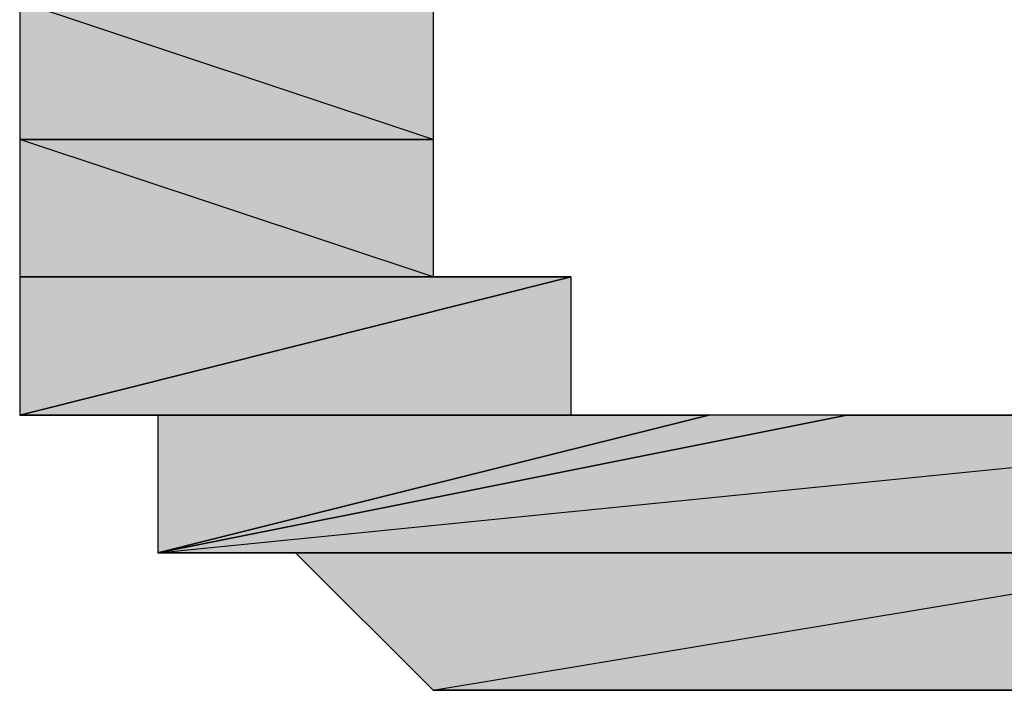
# Model space of a CAD drawing. Units: centimetres. Extents: x 1.6 to 27.7, y 0.3 to 19.2.
# Drawn here: x 7.3 to 7.3, y 7.7 to 7.8 of the extents above; entities that cross this region are included whole.
import ezdxf

# ---------------------------------------------------------------- set-up
doc = ezdxf.new("R2010")
doc.units = ezdxf.units.CM
doc.header["$MEASUREMENT"] = 0
doc.layers.add('Laag 1', color=7, linetype='Continuous', lineweight=0)

# ---------------------------------------------------------------- blocks, each defined once
blk = doc.blocks.new('Block_0')
at = {"layer": 'Laag 1', "true_color": 0x000000, "transparency": 33554687}
h = blk.add_hatch(color=18, dxfattribs=at)
h.dxf.hatch_style = 2
edge = h.paths.add_edge_path()
edge.add_spline(control_points=[(7.329233, 7.77241), (7.329233, 7.77241), (7.322876, 7.77241), (7.322876, 7.77241), (7.322876, 7.77241), (7.303826, 7.766036), (7.303826, 7.766036), (7.303826, 7.766036), (7.329233, 7.77241), (7.329233, 7.77241)], knot_values=[0, 0, 0, 0, 1, 1, 1, 2, 2, 2, 3, 3, 3, 3], degree=3, periodic=0)
edge = h.paths.add_edge_path()
edge.add_spline(control_points=[(7.322876, 7.77241), (7.322876, 7.77241), (7.303826, 7.766036), (7.303826, 7.766036), (7.303826, 7.766036), (7.322876, 7.766036), (7.322876, 7.766036), (7.322876, 7.766036), (7.322876, 7.77241), (7.322876, 7.77241)], knot_values=[0, 0, 0, 0, 1, 1, 1, 2, 2, 2, 3, 3, 3, 3], degree=3, periodic=0)
edge = h.paths.add_edge_path()
edge.add_spline(control_points=[(7.303826, 7.766036), (7.303826, 7.766036), (7.322876, 7.766036), (7.322876, 7.766036), (7.322876, 7.766036), (7.303826, 7.766036), (7.303826, 7.766036)], knot_values=[0, 0, 0, 0, 1, 1, 1, 2, 2, 2, 2], degree=3, periodic=0)
edge = h.paths.add_edge_path()
edge.add_spline(control_points=[(7.322876, 7.766036), (7.322876, 7.766036), (7.303826, 7.766036), (7.303826, 7.766036), (7.303826, 7.766036), (7.322876, 7.7597), (7.322876, 7.7597), (7.322876, 7.7597), (7.322876, 7.766036), (7.322876, 7.766036)], knot_values=[0, 0, 0, 0, 1, 1, 1, 2, 2, 2, 3, 3, 3, 3], degree=3, periodic=0)
h = blk.add_hatch(color=18, dxfattribs=at)
h.dxf.hatch_style = 2
edge = h.paths.add_edge_path()
edge.add_spline(control_points=[(7.303826, 7.7597), (7.303826, 7.7597), (7.322876, 7.7597), (7.322876, 7.7597), (7.322876, 7.7597), (7.303826, 7.7597), (7.303826, 7.7597)], knot_values=[0, 0, 0, 0, 1, 1, 1, 2, 2, 2, 2], degree=3, periodic=0)
edge = h.paths.add_edge_path()
edge.add_spline(control_points=[(7.322876, 7.7597), (7.322876, 7.7597), (7.322876, 7.7597), (7.322876, 7.7597), (7.322876, 7.7597), (7.303826, 7.7597), (7.303826, 7.7597), (7.303826, 7.7597), (7.322876, 7.7597), (7.322876, 7.7597)], knot_values=[0, 0, 0, 0, 1, 1, 1, 2, 2, 2, 3, 3, 3, 3], degree=3, periodic=0)
edge = h.paths.add_edge_path()
edge.add_spline(control_points=[(7.322876, 7.7597), (7.322876, 7.7597), (7.303826, 7.7597), (7.303826, 7.7597), (7.303826, 7.7597), (7.303826, 7.766036), (7.303826, 7.766036), (7.303826, 7.766036), (7.322876, 7.7597), (7.322876, 7.7597)], knot_values=[0, 0, 0, 0, 1, 1, 1, 2, 2, 2, 3, 3, 3, 3], degree=3, periodic=0)
h = blk.add_hatch(color=18, dxfattribs=at)
h.dxf.hatch_style = 2
edge = h.paths.add_edge_path()
edge.add_spline(control_points=[(7.303826, 7.7597), (7.303826, 7.7597), (7.303826, 7.7597), (7.303826, 7.7597), (7.303826, 7.7597), (7.322876, 7.7597), (7.322876, 7.7597), (7.322876, 7.7597), (7.303826, 7.7597), (7.303826, 7.7597)], knot_values=[0, 0, 0, 0, 1, 1, 1, 2, 2, 2, 3, 3, 3, 3], degree=3, periodic=0)
edge = h.paths.add_edge_path()
edge.add_spline(control_points=[(7.303826, 7.7597), (7.303826, 7.7597), (7.322876, 7.7597), (7.322876, 7.7597), (7.322876, 7.7597), (7.303826, 7.7597), (7.303826, 7.7597)], knot_values=[0, 0, 0, 0, 1, 1, 1, 2, 2, 2, 2], degree=3, periodic=0)
edge = h.paths.add_edge_path()
edge.add_spline(control_points=[(7.322876, 7.7597), (7.322876, 7.7597), (7.303826, 7.7597), (7.303826, 7.7597), (7.303826, 7.7597), (7.322876, 7.75336), (7.322876, 7.75336), (7.322876, 7.75336), (7.322876, 7.7597), (7.322876, 7.7597)], knot_values=[0, 0, 0, 0, 1, 1, 1, 2, 2, 2, 3, 3, 3, 3], degree=3, periodic=0)
edge = h.paths.add_edge_path()
edge.add_spline(control_points=[(7.303826, 7.7597), (7.303826, 7.7597), (7.322876, 7.75336), (7.322876, 7.75336), (7.322876, 7.75336), (7.303826, 7.75336), (7.303826, 7.75336), (7.303826, 7.75336), (7.303826, 7.7597), (7.303826, 7.7597)], knot_values=[0, 0, 0, 0, 1, 1, 1, 2, 2, 2, 3, 3, 3, 3], degree=3, periodic=0)
edge = h.paths.add_edge_path()
edge.add_spline(control_points=[(7.322876, 7.75336), (7.322876, 7.75336), (7.303826, 7.75336), (7.303826, 7.75336), (7.303826, 7.75336), (7.329233, 7.75336), (7.329233, 7.75336), (7.329233, 7.75336), (7.322876, 7.75336), (7.322876, 7.75336)], knot_values=[0, 0, 0, 0, 1, 1, 1, 2, 2, 2, 3, 3, 3, 3], degree=3, periodic=0)
edge = h.paths.add_edge_path()
edge.add_spline(control_points=[(7.303826, 7.75336), (7.303826, 7.75336), (7.329233, 7.75336), (7.329233, 7.75336), (7.329233, 7.75336), (7.303826, 7.746986), (7.303826, 7.746986), (7.303826, 7.746986), (7.303826, 7.75336), (7.303826, 7.75336)], knot_values=[0, 0, 0, 0, 1, 1, 1, 2, 2, 2, 3, 3, 3, 3], degree=3, periodic=0)
h = blk.add_hatch(color=18, dxfattribs=at)
h.dxf.hatch_style = 2
edge = h.paths.add_edge_path()
edge.add_spline(control_points=[(7.329233, 7.75336), (7.329233, 7.75336), (7.329233, 7.746986), (7.329233, 7.746986), (7.329233, 7.746986), (7.303826, 7.746986), (7.303826, 7.746986), (7.303826, 7.746986), (7.329233, 7.75336), (7.329233, 7.75336)], knot_values=[0, 0, 0, 0, 1, 1, 1, 2, 2, 2, 3, 3, 3, 3], degree=3, periodic=0)
edge = h.paths.add_edge_path()
edge.add_spline(control_points=[(7.329233, 7.746986), (7.329233, 7.746986), (7.303826, 7.746986), (7.303826, 7.746986), (7.303826, 7.746986), (7.329233, 7.746986), (7.329233, 7.746986)], knot_values=[0, 0, 0, 0, 1, 1, 1, 2, 2, 2, 2], degree=3, periodic=0)
edge = h.paths.add_edge_path()
edge.add_spline(control_points=[(7.303826, 7.746986), (7.303826, 7.746986), (7.329233, 7.746986), (7.329233, 7.746986), (7.329233, 7.746986), (7.310183, 7.746986), (7.310183, 7.746986), (7.310183, 7.746986), (7.303826, 7.746986), (7.303826, 7.746986)], knot_values=[0, 0, 0, 0, 1, 1, 1, 2, 2, 2, 3, 3, 3, 3], degree=3, periodic=0)
h = blk.add_hatch(color=18, dxfattribs=at)
h.dxf.hatch_style = 2
edge = h.paths.add_edge_path()
edge.add_spline(control_points=[(7.34193, 7.746986), (7.34193, 7.746986), (7.373676, 7.746986), (7.373676, 7.746986), (7.373676, 7.746986), (7.310183, 7.740646), (7.310183, 7.740646), (7.310183, 7.740646), (7.34193, 7.746986), (7.34193, 7.746986)], knot_values=[0, 0, 0, 0, 1, 1, 1, 2, 2, 2, 3, 3, 3, 3], degree=3, periodic=0)
edge = h.paths.add_edge_path()
edge.add_spline(control_points=[(7.373676, 7.746986), (7.373676, 7.746986), (7.310183, 7.740646), (7.310183, 7.740646), (7.310183, 7.740646), (7.367337, 7.740646), (7.367337, 7.740646), (7.367337, 7.740646), (7.373676, 7.746986), (7.373676, 7.746986)], knot_values=[0, 0, 0, 0, 1, 1, 1, 2, 2, 2, 3, 3, 3, 3], degree=3, periodic=0)
h = blk.add_hatch(color=18, dxfattribs=at)
h.dxf.hatch_style = 2
edge = h.paths.add_edge_path()
edge.add_spline(control_points=[(7.335573, 7.746986), (7.335573, 7.746986), (7.34193, 7.746986), (7.34193, 7.746986), (7.34193, 7.746986), (7.310183, 7.740646), (7.310183, 7.740646), (7.310183, 7.740646), (7.335573, 7.746986), (7.335573, 7.746986)], knot_values=[0, 0, 0, 0, 1, 1, 1, 2, 2, 2, 3, 3, 3, 3], degree=3, periodic=0)
edge = h.paths.add_edge_path()
edge.add_spline(control_points=[(7.34193, 7.746986), (7.34193, 7.746986), (7.310183, 7.740646), (7.310183, 7.740646), (7.310183, 7.740646), (7.34193, 7.746986), (7.34193, 7.746986)], knot_values=[0, 0, 0, 0, 1, 1, 1, 2, 2, 2, 2], degree=3, periodic=0)
h = blk.add_hatch(color=18, dxfattribs=at)
h.dxf.hatch_style = 2
edge = h.paths.add_edge_path()
edge.add_spline(control_points=[(7.329233, 7.746986), (7.329233, 7.746986), (7.335573, 7.746986), (7.335573, 7.746986), (7.335573, 7.746986), (7.310183, 7.746986), (7.310183, 7.746986), (7.310183, 7.746986), (7.329233, 7.746986), (7.329233, 7.746986)], knot_values=[0, 0, 0, 0, 1, 1, 1, 2, 2, 2, 3, 3, 3, 3], degree=3, periodic=0)
edge = h.paths.add_edge_path()
edge.add_spline(control_points=[(7.335573, 7.746986), (7.335573, 7.746986), (7.310183, 7.746986), (7.310183, 7.746986), (7.310183, 7.746986), (7.335573, 7.746986), (7.335573, 7.746986)], knot_values=[0, 0, 0, 0, 1, 1, 1, 2, 2, 2, 2], degree=3, periodic=0)
edge = h.paths.add_edge_path()
edge.add_spline(control_points=[(7.310183, 7.746986), (7.310183, 7.746986), (7.335573, 7.746986), (7.335573, 7.746986), (7.335573, 7.746986), (7.310183, 7.740646), (7.310183, 7.740646), (7.310183, 7.740646), (7.310183, 7.746986), (7.310183, 7.746986)], knot_values=[0, 0, 0, 0, 1, 1, 1, 2, 2, 2, 3, 3, 3, 3], degree=3, periodic=0)
h = blk.add_hatch(color=18, dxfattribs=at)
h.dxf.hatch_style = 2
edge = h.paths.add_edge_path()
edge.add_spline(control_points=[(7.34193, 7.746986), (7.34193, 7.746986), (7.373676, 7.746986), (7.373676, 7.746986), (7.373676, 7.746986), (7.348287, 7.746986), (7.348287, 7.746986), (7.348287, 7.746986), (7.34193, 7.746986), (7.34193, 7.746986)], knot_values=[0, 0, 0, 0, 1, 1, 1, 2, 2, 2, 3, 3, 3, 3], degree=3, periodic=0)
edge = h.paths.add_edge_path()
edge.add_spline(control_points=[(7.373676, 7.746986), (7.373676, 7.746986), (7.348287, 7.746986), (7.348287, 7.746986), (7.348287, 7.746986), (7.354623, 7.746986), (7.354623, 7.746986), (7.354623, 7.746986), (7.373676, 7.746986), (7.373676, 7.746986)], knot_values=[0, 0, 0, 0, 1, 1, 1, 2, 2, 2, 3, 3, 3, 3], degree=3, periodic=0)
h = blk.add_hatch(color=18, dxfattribs=at)
h.dxf.hatch_style = 2
edge = h.paths.add_edge_path()
edge.add_spline(control_points=[(7.310183, 7.740646), (7.310183, 7.740646), (7.316523, 7.740646), (7.316523, 7.740646), (7.316523, 7.740646), (7.367337, 7.740646), (7.367337, 7.740646), (7.367337, 7.740646), (7.310183, 7.740646), (7.310183, 7.740646)], knot_values=[0, 0, 0, 0, 1, 1, 1, 2, 2, 2, 3, 3, 3, 3], degree=3, periodic=0)
edge = h.paths.add_edge_path()
edge.add_spline(control_points=[(7.316523, 7.740646), (7.316523, 7.740646), (7.367337, 7.740646), (7.367337, 7.740646), (7.367337, 7.740646), (7.316523, 7.740646), (7.316523, 7.740646)], knot_values=[0, 0, 0, 0, 1, 1, 1, 2, 2, 2, 2], degree=3, periodic=0)
h = blk.add_hatch(color=18, dxfattribs=at)
h.dxf.hatch_style = 2
edge = h.paths.add_edge_path()
edge.add_spline(control_points=[(7.316523, 7.740646), (7.316523, 7.740646), (7.316523, 7.740646), (7.316523, 7.740646), (7.316523, 7.740646), (7.367337, 7.740646), (7.367337, 7.740646), (7.367337, 7.740646), (7.316523, 7.740646), (7.316523, 7.740646)], knot_values=[0, 0, 0, 0, 1, 1, 1, 2, 2, 2, 3, 3, 3, 3], degree=3, periodic=0)
edge = h.paths.add_edge_path()
edge.add_spline(control_points=[(7.316523, 7.740646), (7.316523, 7.740646), (7.367337, 7.740646), (7.367337, 7.740646), (7.367337, 7.740646), (7.316523, 7.740646), (7.316523, 7.740646)], knot_values=[0, 0, 0, 0, 1, 1, 1, 2, 2, 2, 2], degree=3, periodic=0)
edge = h.paths.add_edge_path()
edge.add_spline(control_points=[(7.367337, 7.740646), (7.367337, 7.740646), (7.316523, 7.740646), (7.316523, 7.740646), (7.316523, 7.740646), (7.36098, 7.740646), (7.36098, 7.740646), (7.36098, 7.740646), (7.367337, 7.740646), (7.367337, 7.740646)], knot_values=[0, 0, 0, 0, 1, 1, 1, 2, 2, 2, 3, 3, 3, 3], degree=3, periodic=0)
edge = h.paths.add_edge_path()
edge.add_spline(control_points=[(7.316523, 7.740646), (7.316523, 7.740646), (7.36098, 7.740646), (7.36098, 7.740646), (7.36098, 7.740646), (7.322876, 7.734307), (7.322876, 7.734307), (7.322876, 7.734307), (7.316523, 7.740646), (7.316523, 7.740646)], knot_values=[0, 0, 0, 0, 1, 1, 1, 2, 2, 2, 3, 3, 3, 3], degree=3, periodic=0)
h = blk.add_hatch(color=18, dxfattribs=at)
h.dxf.hatch_style = 2
edge = h.paths.add_edge_path()
edge.add_spline(control_points=[(7.34193, 7.734307), (7.34193, 7.734307), (7.34193, 7.734307), (7.34193, 7.734307), (7.34193, 7.734307), (7.335573, 7.734307), (7.335573, 7.734307), (7.335573, 7.734307), (7.34193, 7.734307), (7.34193, 7.734307)], knot_values=[0, 0, 0, 0, 1, 1, 1, 2, 2, 2, 3, 3, 3, 3], degree=3, periodic=0)
edge = h.paths.add_edge_path()
edge.add_spline(control_points=[(7.34193, 7.734307), (7.34193, 7.734307), (7.335573, 7.734307), (7.335573, 7.734307), (7.335573, 7.734307), (7.348287, 7.734307), (7.348287, 7.734307), (7.348287, 7.734307), (7.34193, 7.734307), (7.34193, 7.734307)], knot_values=[0, 0, 0, 0, 1, 1, 1, 2, 2, 2, 3, 3, 3, 3], degree=3, periodic=0)
edge = h.paths.add_edge_path()
edge.add_spline(control_points=[(7.335573, 7.734307), (7.335573, 7.734307), (7.348287, 7.734307), (7.348287, 7.734307), (7.348287, 7.734307), (7.329233, 7.734307), (7.329233, 7.734307), (7.329233, 7.734307), (7.335573, 7.734307), (7.335573, 7.734307)], knot_values=[0, 0, 0, 0, 1, 1, 1, 2, 2, 2, 3, 3, 3, 3], degree=3, periodic=0)
edge = h.paths.add_edge_path()
edge.add_spline(control_points=[(7.348287, 7.734307), (7.348287, 7.734307), (7.329233, 7.734307), (7.329233, 7.734307), (7.329233, 7.734307), (7.348287, 7.734307), (7.348287, 7.734307)], knot_values=[0, 0, 0, 0, 1, 1, 1, 2, 2, 2, 2], degree=3, periodic=0)
edge = h.paths.add_edge_path()
edge.add_spline(control_points=[(7.329233, 7.734307), (7.329233, 7.734307), (7.348287, 7.734307), (7.348287, 7.734307), (7.348287, 7.734307), (7.329233, 7.734307), (7.329233, 7.734307)], knot_values=[0, 0, 0, 0, 1, 1, 1, 2, 2, 2, 2], degree=3, periodic=0)
edge = h.paths.add_edge_path()
edge.add_spline(control_points=[(7.348287, 7.734307), (7.348287, 7.734307), (7.329233, 7.734307), (7.329233, 7.734307), (7.329233, 7.734307), (7.354623, 7.734307), (7.354623, 7.734307), (7.354623, 7.734307), (7.348287, 7.734307), (7.348287, 7.734307)], knot_values=[0, 0, 0, 0, 1, 1, 1, 2, 2, 2, 3, 3, 3, 3], degree=3, periodic=0)
edge = h.paths.add_edge_path()
edge.add_spline(control_points=[(7.329233, 7.734307), (7.329233, 7.734307), (7.354623, 7.734307), (7.354623, 7.734307), (7.354623, 7.734307), (7.322876, 7.734307), (7.322876, 7.734307), (7.322876, 7.734307), (7.329233, 7.734307), (7.329233, 7.734307)], knot_values=[0, 0, 0, 0, 1, 1, 1, 2, 2, 2, 3, 3, 3, 3], degree=3, periodic=0)
edge = h.paths.add_edge_path()
edge.add_spline(control_points=[(7.354623, 7.734307), (7.354623, 7.734307), (7.322876, 7.734307), (7.322876, 7.734307), (7.322876, 7.734307), (7.36098, 7.734307), (7.36098, 7.734307), (7.36098, 7.734307), (7.354623, 7.734307), (7.354623, 7.734307)], knot_values=[0, 0, 0, 0, 1, 1, 1, 2, 2, 2, 3, 3, 3, 3], degree=3, periodic=0)
edge = h.paths.add_edge_path()
edge.add_spline(control_points=[(7.322876, 7.734307), (7.322876, 7.734307), (7.36098, 7.734307), (7.36098, 7.734307), (7.36098, 7.734307), (7.322876, 7.734307), (7.322876, 7.734307)], knot_values=[0, 0, 0, 0, 1, 1, 1, 2, 2, 2, 2], degree=3, periodic=0)
edge = h.paths.add_edge_path()
edge.add_spline(control_points=[(7.36098, 7.734307), (7.36098, 7.734307), (7.322876, 7.734307), (7.322876, 7.734307), (7.322876, 7.734307), (7.36098, 7.734307), (7.36098, 7.734307)], knot_values=[0, 0, 0, 0, 1, 1, 1, 2, 2, 2, 2], degree=3, periodic=0)
edge = h.paths.add_edge_path()
edge.add_spline(control_points=[(7.322876, 7.734307), (7.322876, 7.734307), (7.36098, 7.734307), (7.36098, 7.734307), (7.36098, 7.734307), (7.36098, 7.740646), (7.36098, 7.740646), (7.36098, 7.740646), (7.322876, 7.734307), (7.322876, 7.734307)], knot_values=[0, 0, 0, 0, 1, 1, 1, 2, 2, 2, 3, 3, 3, 3], degree=3, periodic=0)
at = {"layer": 'Laag 1'}
for points, knots in [([(7.322876, 7.7597), (7.322876, 7.7597), (7.303826, 7.7597), (7.303826, 7.7597), (7.303826, 7.7597), (7.303826, 7.766036), (7.303826, 7.766036), (7.303826, 7.766036), (7.322876, 7.7597), (7.322876, 7.7597)], [0, 0, 0, 0, 1, 1, 1, 2, 2, 2, 3, 3, 3, 3]), ([(7.322876, 7.766036), (7.322876, 7.766036), (7.303826, 7.766036), (7.303826, 7.766036), (7.303826, 7.766036), (7.322876, 7.7597), (7.322876, 7.7597), (7.322876, 7.7597), (7.322876, 7.766036), (7.322876, 7.766036)], [0, 0, 0, 0, 1, 1, 1, 2, 2, 2, 3, 3, 3, 3]), ([(7.303826, 7.7597), (7.303826, 7.7597), (7.303826, 7.7597), (7.303826, 7.7597), (7.303826, 7.7597), (7.322876, 7.7597), (7.322876, 7.7597), (7.322876, 7.7597), (7.303826, 7.7597), (7.303826, 7.7597)], [0, 0, 0, 0, 1, 1, 1, 2, 2, 2, 3, 3, 3, 3]), ([(7.303826, 7.7597), (7.303826, 7.7597), (7.322876, 7.7597), (7.322876, 7.7597), (7.322876, 7.7597), (7.303826, 7.7597), (7.303826, 7.7597)], [0, 0, 0, 0, 1, 1, 1, 2, 2, 2, 2]), ([(7.322876, 7.7597), (7.322876, 7.7597), (7.303826, 7.7597), (7.303826, 7.7597), (7.303826, 7.7597), (7.322876, 7.75336), (7.322876, 7.75336), (7.322876, 7.75336), (7.322876, 7.7597), (7.322876, 7.7597)], [0, 0, 0, 0, 1, 1, 1, 2, 2, 2, 3, 3, 3, 3]), ([(7.303826, 7.7597), (7.303826, 7.7597), (7.322876, 7.75336), (7.322876, 7.75336), (7.322876, 7.75336), (7.303826, 7.75336), (7.303826, 7.75336), (7.303826, 7.75336), (7.303826, 7.7597), (7.303826, 7.7597)], [0, 0, 0, 0, 1, 1, 1, 2, 2, 2, 3, 3, 3, 3]), ([(7.303826, 7.7597), (7.303826, 7.7597), (7.322876, 7.7597), (7.322876, 7.7597), (7.322876, 7.7597), (7.303826, 7.7597), (7.303826, 7.7597)], [0, 0, 0, 0, 1, 1, 1, 2, 2, 2, 2]), ([(7.322876, 7.7597), (7.322876, 7.7597), (7.322876, 7.7597), (7.322876, 7.7597), (7.322876, 7.7597), (7.303826, 7.7597), (7.303826, 7.7597), (7.303826, 7.7597), (7.322876, 7.7597), (7.322876, 7.7597)], [0, 0, 0, 0, 1, 1, 1, 2, 2, 2, 3, 3, 3, 3]), ([(7.329233, 7.75336), (7.329233, 7.75336), (7.329233, 7.746986), (7.329233, 7.746986), (7.329233, 7.746986), (7.303826, 7.746986), (7.303826, 7.746986), (7.303826, 7.746986), (7.329233, 7.75336), (7.329233, 7.75336)], [0, 0, 0, 0, 1, 1, 1, 2, 2, 2, 3, 3, 3, 3]), ([(7.322876, 7.75336), (7.322876, 7.75336), (7.303826, 7.75336), (7.303826, 7.75336), (7.303826, 7.75336), (7.329233, 7.75336), (7.329233, 7.75336), (7.329233, 7.75336), (7.322876, 7.75336), (7.322876, 7.75336)], [0, 0, 0, 0, 1, 1, 1, 2, 2, 2, 3, 3, 3, 3]), ([(7.303826, 7.75336), (7.303826, 7.75336), (7.329233, 7.75336), (7.329233, 7.75336), (7.329233, 7.75336), (7.303826, 7.746986), (7.303826, 7.746986), (7.303826, 7.746986), (7.303826, 7.75336), (7.303826, 7.75336)], [0, 0, 0, 0, 1, 1, 1, 2, 2, 2, 3, 3, 3, 3]), ([(7.329233, 7.746986), (7.329233, 7.746986), (7.303826, 7.746986), (7.303826, 7.746986), (7.303826, 7.746986), (7.329233, 7.746986), (7.329233, 7.746986)], [0, 0, 0, 0, 1, 1, 1, 2, 2, 2, 2]), ([(7.303826, 7.746986), (7.303826, 7.746986), (7.329233, 7.746986), (7.329233, 7.746986), (7.329233, 7.746986), (7.310183, 7.746986), (7.310183, 7.746986), (7.310183, 7.746986), (7.303826, 7.746986), (7.303826, 7.746986)], [0, 0, 0, 0, 1, 1, 1, 2, 2, 2, 3, 3, 3, 3]), ([(7.34193, 7.746986), (7.34193, 7.746986), (7.373676, 7.746986), (7.373676, 7.746986), (7.373676, 7.746986), (7.310183, 7.740646), (7.310183, 7.740646), (7.310183, 7.740646), (7.34193, 7.746986), (7.34193, 7.746986)], [0, 0, 0, 0, 1, 1, 1, 2, 2, 2, 3, 3, 3, 3]), ([(7.373676, 7.746986), (7.373676, 7.746986), (7.310183, 7.740646), (7.310183, 7.740646), (7.310183, 7.740646), (7.367337, 7.740646), (7.367337, 7.740646), (7.367337, 7.740646), (7.373676, 7.746986), (7.373676, 7.746986)], [0, 0, 0, 0, 1, 1, 1, 2, 2, 2, 3, 3, 3, 3]), ([(7.335573, 7.746986), (7.335573, 7.746986), (7.34193, 7.746986), (7.34193, 7.746986), (7.34193, 7.746986), (7.310183, 7.740646), (7.310183, 7.740646), (7.310183, 7.740646), (7.335573, 7.746986), (7.335573, 7.746986)], [0, 0, 0, 0, 1, 1, 1, 2, 2, 2, 3, 3, 3, 3]), ([(7.34193, 7.746986), (7.34193, 7.746986), (7.310183, 7.740646), (7.310183, 7.740646), (7.310183, 7.740646), (7.34193, 7.746986), (7.34193, 7.746986)], [0, 0, 0, 0, 1, 1, 1, 2, 2, 2, 2]), ([(7.329233, 7.746986), (7.329233, 7.746986), (7.335573, 7.746986), (7.335573, 7.746986), (7.335573, 7.746986), (7.310183, 7.746986), (7.310183, 7.746986), (7.310183, 7.746986), (7.329233, 7.746986), (7.329233, 7.746986)], [0, 0, 0, 0, 1, 1, 1, 2, 2, 2, 3, 3, 3, 3]), ([(7.335573, 7.746986), (7.335573, 7.746986), (7.310183, 7.746986), (7.310183, 7.746986), (7.310183, 7.746986), (7.335573, 7.746986), (7.335573, 7.746986)], [0, 0, 0, 0, 1, 1, 1, 2, 2, 2, 2]), ([(7.310183, 7.746986), (7.310183, 7.746986), (7.335573, 7.746986), (7.335573, 7.746986), (7.335573, 7.746986), (7.310183, 7.740646), (7.310183, 7.740646), (7.310183, 7.740646), (7.310183, 7.746986), (7.310183, 7.746986)], [0, 0, 0, 0, 1, 1, 1, 2, 2, 2, 3, 3, 3, 3]), ([(7.34193, 7.746986), (7.34193, 7.746986), (7.373676, 7.746986), (7.373676, 7.746986), (7.373676, 7.746986), (7.348287, 7.746986), (7.348287, 7.746986), (7.348287, 7.746986), (7.34193, 7.746986), (7.34193, 7.746986)], [0, 0, 0, 0, 1, 1, 1, 2, 2, 2, 3, 3, 3, 3]), ([(7.373676, 7.746986), (7.373676, 7.746986), (7.348287, 7.746986), (7.348287, 7.746986), (7.348287, 7.746986), (7.354623, 7.746986), (7.354623, 7.746986), (7.354623, 7.746986), (7.373676, 7.746986), (7.373676, 7.746986)], [0, 0, 0, 0, 1, 1, 1, 2, 2, 2, 3, 3, 3, 3]), ([(7.310183, 7.740646), (7.310183, 7.740646), (7.316523, 7.740646), (7.316523, 7.740646), (7.316523, 7.740646), (7.367337, 7.740646), (7.367337, 7.740646), (7.367337, 7.740646), (7.310183, 7.740646), (7.310183, 7.740646)], [0, 0, 0, 0, 1, 1, 1, 2, 2, 2, 3, 3, 3, 3]), ([(7.316523, 7.740646), (7.316523, 7.740646), (7.316523, 7.740646), (7.316523, 7.740646), (7.316523, 7.740646), (7.367337, 7.740646), (7.367337, 7.740646), (7.367337, 7.740646), (7.316523, 7.740646), (7.316523, 7.740646)], [0, 0, 0, 0, 1, 1, 1, 2, 2, 2, 3, 3, 3, 3]), ([(7.316523, 7.740646), (7.316523, 7.740646), (7.367337, 7.740646), (7.367337, 7.740646), (7.367337, 7.740646), (7.316523, 7.740646), (7.316523, 7.740646)], [0, 0, 0, 0, 1, 1, 1, 2, 2, 2, 2]), ([(7.367337, 7.740646), (7.367337, 7.740646), (7.316523, 7.740646), (7.316523, 7.740646), (7.316523, 7.740646), (7.36098, 7.740646), (7.36098, 7.740646), (7.36098, 7.740646), (7.367337, 7.740646), (7.367337, 7.740646)], [0, 0, 0, 0, 1, 1, 1, 2, 2, 2, 3, 3, 3, 3]), ([(7.316523, 7.740646), (7.316523, 7.740646), (7.36098, 7.740646), (7.36098, 7.740646), (7.36098, 7.740646), (7.322876, 7.734307), (7.322876, 7.734307), (7.322876, 7.734307), (7.316523, 7.740646), (7.316523, 7.740646)], [0, 0, 0, 0, 1, 1, 1, 2, 2, 2, 3, 3, 3, 3]), ([(7.316523, 7.740646), (7.316523, 7.740646), (7.367337, 7.740646), (7.367337, 7.740646), (7.367337, 7.740646), (7.316523, 7.740646), (7.316523, 7.740646)], [0, 0, 0, 0, 1, 1, 1, 2, 2, 2, 2]), ([(7.322876, 7.734307), (7.322876, 7.734307), (7.36098, 7.734307), (7.36098, 7.734307), (7.36098, 7.734307), (7.36098, 7.740646), (7.36098, 7.740646), (7.36098, 7.740646), (7.322876, 7.734307), (7.322876, 7.734307)], [0, 0, 0, 0, 1, 1, 1, 2, 2, 2, 3, 3, 3, 3]), ([(7.329233, 7.734307), (7.329233, 7.734307), (7.354623, 7.734307), (7.354623, 7.734307), (7.354623, 7.734307), (7.322876, 7.734307), (7.322876, 7.734307), (7.322876, 7.734307), (7.329233, 7.734307), (7.329233, 7.734307)], [0, 0, 0, 0, 1, 1, 1, 2, 2, 2, 3, 3, 3, 3]), ([(7.354623, 7.734307), (7.354623, 7.734307), (7.322876, 7.734307), (7.322876, 7.734307), (7.322876, 7.734307), (7.36098, 7.734307), (7.36098, 7.734307), (7.36098, 7.734307), (7.354623, 7.734307), (7.354623, 7.734307)], [0, 0, 0, 0, 1, 1, 1, 2, 2, 2, 3, 3, 3, 3]), ([(7.322876, 7.734307), (7.322876, 7.734307), (7.36098, 7.734307), (7.36098, 7.734307), (7.36098, 7.734307), (7.322876, 7.734307), (7.322876, 7.734307)], [0, 0, 0, 0, 1, 1, 1, 2, 2, 2, 2]), ([(7.36098, 7.734307), (7.36098, 7.734307), (7.322876, 7.734307), (7.322876, 7.734307), (7.322876, 7.734307), (7.36098, 7.734307), (7.36098, 7.734307)], [0, 0, 0, 0, 1, 1, 1, 2, 2, 2, 2]), ([(7.335573, 7.734307), (7.335573, 7.734307), (7.348287, 7.734307), (7.348287, 7.734307), (7.348287, 7.734307), (7.329233, 7.734307), (7.329233, 7.734307), (7.329233, 7.734307), (7.335573, 7.734307), (7.335573, 7.734307)], [0, 0, 0, 0, 1, 1, 1, 2, 2, 2, 3, 3, 3, 3]), ([(7.348287, 7.734307), (7.348287, 7.734307), (7.329233, 7.734307), (7.329233, 7.734307), (7.329233, 7.734307), (7.348287, 7.734307), (7.348287, 7.734307)], [0, 0, 0, 0, 1, 1, 1, 2, 2, 2, 2]), ([(7.329233, 7.734307), (7.329233, 7.734307), (7.348287, 7.734307), (7.348287, 7.734307), (7.348287, 7.734307), (7.329233, 7.734307), (7.329233, 7.734307)], [0, 0, 0, 0, 1, 1, 1, 2, 2, 2, 2]), ([(7.348287, 7.734307), (7.348287, 7.734307), (7.329233, 7.734307), (7.329233, 7.734307), (7.329233, 7.734307), (7.354623, 7.734307), (7.354623, 7.734307), (7.354623, 7.734307), (7.348287, 7.734307), (7.348287, 7.734307)], [0, 0, 0, 0, 1, 1, 1, 2, 2, 2, 3, 3, 3, 3]), ([(7.34193, 7.734307), (7.34193, 7.734307), (7.34193, 7.734307), (7.34193, 7.734307), (7.34193, 7.734307), (7.335573, 7.734307), (7.335573, 7.734307), (7.335573, 7.734307), (7.34193, 7.734307), (7.34193, 7.734307)], [0, 0, 0, 0, 1, 1, 1, 2, 2, 2, 3, 3, 3, 3]), ([(7.34193, 7.734307), (7.34193, 7.734307), (7.335573, 7.734307), (7.335573, 7.734307), (7.335573, 7.734307), (7.348287, 7.734307), (7.348287, 7.734307), (7.348287, 7.734307), (7.34193, 7.734307), (7.34193, 7.734307)], [0, 0, 0, 0, 1, 1, 1, 2, 2, 2, 3, 3, 3, 3])]:
    blk.add_open_spline(points, degree=3, knots=knots, dxfattribs=at)
at = {"layer": 'Laag 1', "color": 18, "lineweight": 25, "true_color": 0x000000}
for points, knots in [([(7.322876, 7.7597), (7.322876, 7.7597), (7.303826, 7.7597), (7.303826, 7.7597), (7.303826, 7.7597), (7.303826, 7.766036), (7.303826, 7.766036), (7.303826, 7.766036), (7.322876, 7.7597), (7.322876, 7.7597)], [0, 0, 0, 0, 1, 1, 1, 2, 2, 2, 3, 3, 3, 3]), ([(7.322876, 7.766036), (7.322876, 7.766036), (7.303826, 7.766036), (7.303826, 7.766036), (7.303826, 7.766036), (7.322876, 7.7597), (7.322876, 7.7597), (7.322876, 7.7597), (7.322876, 7.766036), (7.322876, 7.766036)], [0, 0, 0, 0, 1, 1, 1, 2, 2, 2, 3, 3, 3, 3]), ([(7.303826, 7.7597), (7.303826, 7.7597), (7.303826, 7.7597), (7.303826, 7.7597), (7.303826, 7.7597), (7.322876, 7.7597), (7.322876, 7.7597), (7.322876, 7.7597), (7.303826, 7.7597), (7.303826, 7.7597)], [0, 0, 0, 0, 1, 1, 1, 2, 2, 2, 3, 3, 3, 3]), ([(7.303826, 7.7597), (7.303826, 7.7597), (7.322876, 7.7597), (7.322876, 7.7597), (7.322876, 7.7597), (7.303826, 7.7597), (7.303826, 7.7597)], [0, 0, 0, 0, 1, 1, 1, 2, 2, 2, 2]), ([(7.322876, 7.7597), (7.322876, 7.7597), (7.303826, 7.7597), (7.303826, 7.7597), (7.303826, 7.7597), (7.322876, 7.75336), (7.322876, 7.75336), (7.322876, 7.75336), (7.322876, 7.7597), (7.322876, 7.7597)], [0, 0, 0, 0, 1, 1, 1, 2, 2, 2, 3, 3, 3, 3]), ([(7.303826, 7.7597), (7.303826, 7.7597), (7.322876, 7.75336), (7.322876, 7.75336), (7.322876, 7.75336), (7.303826, 7.75336), (7.303826, 7.75336), (7.303826, 7.75336), (7.303826, 7.7597), (7.303826, 7.7597)], [0, 0, 0, 0, 1, 1, 1, 2, 2, 2, 3, 3, 3, 3]), ([(7.303826, 7.7597), (7.303826, 7.7597), (7.322876, 7.7597), (7.322876, 7.7597), (7.322876, 7.7597), (7.303826, 7.7597), (7.303826, 7.7597)], [0, 0, 0, 0, 1, 1, 1, 2, 2, 2, 2]), ([(7.322876, 7.7597), (7.322876, 7.7597), (7.322876, 7.7597), (7.322876, 7.7597), (7.322876, 7.7597), (7.303826, 7.7597), (7.303826, 7.7597), (7.303826, 7.7597), (7.322876, 7.7597), (7.322876, 7.7597)], [0, 0, 0, 0, 1, 1, 1, 2, 2, 2, 3, 3, 3, 3]), ([(7.329233, 7.75336), (7.329233, 7.75336), (7.329233, 7.746986), (7.329233, 7.746986), (7.329233, 7.746986), (7.303826, 7.746986), (7.303826, 7.746986), (7.303826, 7.746986), (7.329233, 7.75336), (7.329233, 7.75336)], [0, 0, 0, 0, 1, 1, 1, 2, 2, 2, 3, 3, 3, 3]), ([(7.322876, 7.75336), (7.322876, 7.75336), (7.303826, 7.75336), (7.303826, 7.75336), (7.303826, 7.75336), (7.329233, 7.75336), (7.329233, 7.75336), (7.329233, 7.75336), (7.322876, 7.75336), (7.322876, 7.75336)], [0, 0, 0, 0, 1, 1, 1, 2, 2, 2, 3, 3, 3, 3]), ([(7.303826, 7.75336), (7.303826, 7.75336), (7.329233, 7.75336), (7.329233, 7.75336), (7.329233, 7.75336), (7.303826, 7.746986), (7.303826, 7.746986), (7.303826, 7.746986), (7.303826, 7.75336), (7.303826, 7.75336)], [0, 0, 0, 0, 1, 1, 1, 2, 2, 2, 3, 3, 3, 3]), ([(7.329233, 7.746986), (7.329233, 7.746986), (7.303826, 7.746986), (7.303826, 7.746986), (7.303826, 7.746986), (7.329233, 7.746986), (7.329233, 7.746986)], [0, 0, 0, 0, 1, 1, 1, 2, 2, 2, 2]), ([(7.303826, 7.746986), (7.303826, 7.746986), (7.329233, 7.746986), (7.329233, 7.746986), (7.329233, 7.746986), (7.310183, 7.746986), (7.310183, 7.746986), (7.310183, 7.746986), (7.303826, 7.746986), (7.303826, 7.746986)], [0, 0, 0, 0, 1, 1, 1, 2, 2, 2, 3, 3, 3, 3]), ([(7.34193, 7.746986), (7.34193, 7.746986), (7.373676, 7.746986), (7.373676, 7.746986), (7.373676, 7.746986), (7.310183, 7.740646), (7.310183, 7.740646), (7.310183, 7.740646), (7.34193, 7.746986), (7.34193, 7.746986)], [0, 0, 0, 0, 1, 1, 1, 2, 2, 2, 3, 3, 3, 3]), ([(7.373676, 7.746986), (7.373676, 7.746986), (7.310183, 7.740646), (7.310183, 7.740646), (7.310183, 7.740646), (7.367337, 7.740646), (7.367337, 7.740646), (7.367337, 7.740646), (7.373676, 7.746986), (7.373676, 7.746986)], [0, 0, 0, 0, 1, 1, 1, 2, 2, 2, 3, 3, 3, 3]), ([(7.335573, 7.746986), (7.335573, 7.746986), (7.34193, 7.746986), (7.34193, 7.746986), (7.34193, 7.746986), (7.310183, 7.740646), (7.310183, 7.740646), (7.310183, 7.740646), (7.335573, 7.746986), (7.335573, 7.746986)], [0, 0, 0, 0, 1, 1, 1, 2, 2, 2, 3, 3, 3, 3]), ([(7.34193, 7.746986), (7.34193, 7.746986), (7.310183, 7.740646), (7.310183, 7.740646), (7.310183, 7.740646), (7.34193, 7.746986), (7.34193, 7.746986)], [0, 0, 0, 0, 1, 1, 1, 2, 2, 2, 2]), ([(7.329233, 7.746986), (7.329233, 7.746986), (7.335573, 7.746986), (7.335573, 7.746986), (7.335573, 7.746986), (7.310183, 7.746986), (7.310183, 7.746986), (7.310183, 7.746986), (7.329233, 7.746986), (7.329233, 7.746986)], [0, 0, 0, 0, 1, 1, 1, 2, 2, 2, 3, 3, 3, 3]), ([(7.335573, 7.746986), (7.335573, 7.746986), (7.310183, 7.746986), (7.310183, 7.746986), (7.310183, 7.746986), (7.335573, 7.746986), (7.335573, 7.746986)], [0, 0, 0, 0, 1, 1, 1, 2, 2, 2, 2]), ([(7.310183, 7.746986), (7.310183, 7.746986), (7.335573, 7.746986), (7.335573, 7.746986), (7.335573, 7.746986), (7.310183, 7.740646), (7.310183, 7.740646), (7.310183, 7.740646), (7.310183, 7.746986), (7.310183, 7.746986)], [0, 0, 0, 0, 1, 1, 1, 2, 2, 2, 3, 3, 3, 3]), ([(7.34193, 7.746986), (7.34193, 7.746986), (7.373676, 7.746986), (7.373676, 7.746986), (7.373676, 7.746986), (7.348287, 7.746986), (7.348287, 7.746986), (7.348287, 7.746986), (7.34193, 7.746986), (7.34193, 7.746986)], [0, 0, 0, 0, 1, 1, 1, 2, 2, 2, 3, 3, 3, 3]), ([(7.373676, 7.746986), (7.373676, 7.746986), (7.348287, 7.746986), (7.348287, 7.746986), (7.348287, 7.746986), (7.354623, 7.746986), (7.354623, 7.746986), (7.354623, 7.746986), (7.373676, 7.746986), (7.373676, 7.746986)], [0, 0, 0, 0, 1, 1, 1, 2, 2, 2, 3, 3, 3, 3]), ([(7.310183, 7.740646), (7.310183, 7.740646), (7.316523, 7.740646), (7.316523, 7.740646), (7.316523, 7.740646), (7.367337, 7.740646), (7.367337, 7.740646), (7.367337, 7.740646), (7.310183, 7.740646), (7.310183, 7.740646)], [0, 0, 0, 0, 1, 1, 1, 2, 2, 2, 3, 3, 3, 3]), ([(7.316523, 7.740646), (7.316523, 7.740646), (7.316523, 7.740646), (7.316523, 7.740646), (7.316523, 7.740646), (7.367337, 7.740646), (7.367337, 7.740646), (7.367337, 7.740646), (7.316523, 7.740646), (7.316523, 7.740646)], [0, 0, 0, 0, 1, 1, 1, 2, 2, 2, 3, 3, 3, 3]), ([(7.316523, 7.740646), (7.316523, 7.740646), (7.367337, 7.740646), (7.367337, 7.740646), (7.367337, 7.740646), (7.316523, 7.740646), (7.316523, 7.740646)], [0, 0, 0, 0, 1, 1, 1, 2, 2, 2, 2]), ([(7.367337, 7.740646), (7.367337, 7.740646), (7.316523, 7.740646), (7.316523, 7.740646), (7.316523, 7.740646), (7.36098, 7.740646), (7.36098, 7.740646), (7.36098, 7.740646), (7.367337, 7.740646), (7.367337, 7.740646)], [0, 0, 0, 0, 1, 1, 1, 2, 2, 2, 3, 3, 3, 3]), ([(7.316523, 7.740646), (7.316523, 7.740646), (7.36098, 7.740646), (7.36098, 7.740646), (7.36098, 7.740646), (7.322876, 7.734307), (7.322876, 7.734307), (7.322876, 7.734307), (7.316523, 7.740646), (7.316523, 7.740646)], [0, 0, 0, 0, 1, 1, 1, 2, 2, 2, 3, 3, 3, 3]), ([(7.316523, 7.740646), (7.316523, 7.740646), (7.367337, 7.740646), (7.367337, 7.740646), (7.367337, 7.740646), (7.316523, 7.740646), (7.316523, 7.740646)], [0, 0, 0, 0, 1, 1, 1, 2, 2, 2, 2]), ([(7.322876, 7.734307), (7.322876, 7.734307), (7.36098, 7.734307), (7.36098, 7.734307), (7.36098, 7.734307), (7.36098, 7.740646), (7.36098, 7.740646), (7.36098, 7.740646), (7.322876, 7.734307), (7.322876, 7.734307)], [0, 0, 0, 0, 1, 1, 1, 2, 2, 2, 3, 3, 3, 3]), ([(7.329233, 7.734307), (7.329233, 7.734307), (7.354623, 7.734307), (7.354623, 7.734307), (7.354623, 7.734307), (7.322876, 7.734307), (7.322876, 7.734307), (7.322876, 7.734307), (7.329233, 7.734307), (7.329233, 7.734307)], [0, 0, 0, 0, 1, 1, 1, 2, 2, 2, 3, 3, 3, 3]), ([(7.354623, 7.734307), (7.354623, 7.734307), (7.322876, 7.734307), (7.322876, 7.734307), (7.322876, 7.734307), (7.36098, 7.734307), (7.36098, 7.734307), (7.36098, 7.734307), (7.354623, 7.734307), (7.354623, 7.734307)], [0, 0, 0, 0, 1, 1, 1, 2, 2, 2, 3, 3, 3, 3]), ([(7.322876, 7.734307), (7.322876, 7.734307), (7.36098, 7.734307), (7.36098, 7.734307), (7.36098, 7.734307), (7.322876, 7.734307), (7.322876, 7.734307)], [0, 0, 0, 0, 1, 1, 1, 2, 2, 2, 2]), ([(7.36098, 7.734307), (7.36098, 7.734307), (7.322876, 7.734307), (7.322876, 7.734307), (7.322876, 7.734307), (7.36098, 7.734307), (7.36098, 7.734307)], [0, 0, 0, 0, 1, 1, 1, 2, 2, 2, 2]), ([(7.335573, 7.734307), (7.335573, 7.734307), (7.348287, 7.734307), (7.348287, 7.734307), (7.348287, 7.734307), (7.329233, 7.734307), (7.329233, 7.734307), (7.329233, 7.734307), (7.335573, 7.734307), (7.335573, 7.734307)], [0, 0, 0, 0, 1, 1, 1, 2, 2, 2, 3, 3, 3, 3]), ([(7.348287, 7.734307), (7.348287, 7.734307), (7.329233, 7.734307), (7.329233, 7.734307), (7.329233, 7.734307), (7.348287, 7.734307), (7.348287, 7.734307)], [0, 0, 0, 0, 1, 1, 1, 2, 2, 2, 2]), ([(7.329233, 7.734307), (7.329233, 7.734307), (7.348287, 7.734307), (7.348287, 7.734307), (7.348287, 7.734307), (7.329233, 7.734307), (7.329233, 7.734307)], [0, 0, 0, 0, 1, 1, 1, 2, 2, 2, 2]), ([(7.348287, 7.734307), (7.348287, 7.734307), (7.329233, 7.734307), (7.329233, 7.734307), (7.329233, 7.734307), (7.354623, 7.734307), (7.354623, 7.734307), (7.354623, 7.734307), (7.348287, 7.734307), (7.348287, 7.734307)], [0, 0, 0, 0, 1, 1, 1, 2, 2, 2, 3, 3, 3, 3]), ([(7.34193, 7.734307), (7.34193, 7.734307), (7.34193, 7.734307), (7.34193, 7.734307), (7.34193, 7.734307), (7.335573, 7.734307), (7.335573, 7.734307), (7.335573, 7.734307), (7.34193, 7.734307), (7.34193, 7.734307)], [0, 0, 0, 0, 1, 1, 1, 2, 2, 2, 3, 3, 3, 3]), ([(7.34193, 7.734307), (7.34193, 7.734307), (7.335573, 7.734307), (7.335573, 7.734307), (7.335573, 7.734307), (7.348287, 7.734307), (7.348287, 7.734307), (7.348287, 7.734307), (7.34193, 7.734307), (7.34193, 7.734307)], [0, 0, 0, 0, 1, 1, 1, 2, 2, 2, 3, 3, 3, 3])]:
    blk.add_open_spline(points, degree=3, knots=knots, dxfattribs=at)

msp = doc.modelspace()

# ---------------------------------------------------------------- block references
at = {"layer": 'Laag 1'}
msp.add_blockref('Block_0', (0, 0), dxfattribs=at)

doc.saveas('drawing.dxf')
